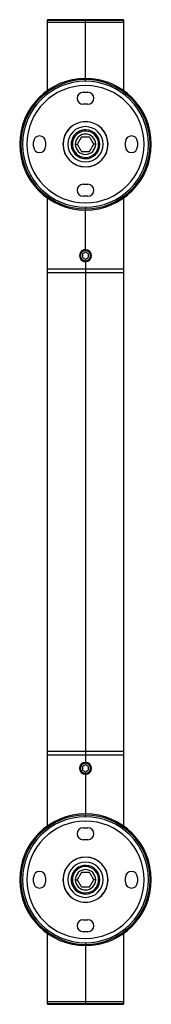
# Paper-space layout '_Back' of a CAD drawing. Units: millimetres. Extents: x -28 to 28, y -206 to 206.
import ezdxf

# ---------------------------------------------------------------- set-up
doc = ezdxf.new("R2010")
doc.units = ezdxf.units.MM

psp = doc.layouts.new('_Back')

# ---------------------------------------------------------------- linework, layer by layer
at = {"color": 7, "linetype": 'Continuous', "lineweight": 25}
for p, q in [((15.7, 205.5), (-15.7, 205.5)), ((-16, 205.2), (-16, 175.87)), ((16, 205.2), (-16, 205.2)), ((-16, 204.5), (16, 204.5)), ((0, 181), (0, 205.5)), ((16, 175.87), (16, 205.2)), ((0, 179.8), (0, 180.5)), ((-1, 175.2), (1, 175.2)), ((1, 170.2), (-1, 170.2)), ((0, 159.5), (0, 159)), ((-21.7, 152.5), (-21.7, 154.5)), ((-16.7, 154.5), (-16.7, 152.5)), ((-4.25, 153.5), (-3.46, 153.5)), ((4.25, 153.5), (3.46, 153.5)), ((16.7, 152.5), (16.7, 154.5)), ((21.7, 154.5), (21.7, 152.5)), ((0, 147.5), (0, 148)), ((-1, 136.8), (1, 136.8)), ((1, 131.8), (-1, 131.8)), ((-16, 131.13), (-16, -131.13)), ((16, -131.13), (16, 131.13)), ((0, 127.2), (0, 126.5)), ((0, 109.1), (0, 126)), ((0, 108.52), (-1.31, 107.75)), ((-1.31, 107.75), (-1.29, 106.23)), ((1.29, 107.71), (0, 108.52)), ((1.31, 106.31), (1.29, 107.71)), ((-1.29, 106.23), (0.03, 105.48)), ((0, 104.9), (0, -104.9)), ((0.03, 105.48), (1.31, 106.31)), ((-16, 101.5), (16, 101.5)), ((-16, 100), (16, 100)), ((16, -100), (-16, -100)), ((16, -101.5), (-16, -101.5)), ((0, -105.48), (-1.31, -106.25)), ((-1.31, -106.25), (-1.29, -107.77)), ((1.29, -106.29), (0, -105.48)), ((1.31, -107.69), (1.29, -106.29)), ((-1.29, -107.77), (0.03, -108.52)), ((0, -109.1), (0, -126)), ((0.03, -108.52), (1.31, -107.69)), ((0, -127.2), (0, -126.5)), ((-1, -131.8), (1, -131.8)), ((1, -136.8), (-1, -136.8)), ((0, -147.5), (0, -148)), ((-21.7, -154.5), (-21.7, -152.5)), ((-16.7, -152.5), (-16.7, -154.5)), ((-4.25, -153.5), (-3.46, -153.5)), ((4.25, -153.5), (3.46, -153.5)), ((16.7, -154.5), (16.7, -152.5)), ((21.7, -152.5), (21.7, -154.5)), ((0, -159.5), (0, -159)), ((-1, -170.2), (1, -170.2)), ((-16, -175.87), (-16, -205.2)), ((1, -175.2), (-1, -175.2)), ((16, -205.2), (16, -175.87)), ((0, -179.8), (0, -180.5)), ((0, -181), (0, -205.5)), ((16, -204.5), (-16, -204.5)), ((-16, -205.2), (16, -205.2)), ((-15.7, -205.5), (15.7, -205.5))]:
    psp.add_line(p, q, dxfattribs=at)
for centre, radius, start, end in [((-15.7, 205.2), 0.3, 90, 180), ((15.7, 205.2), 0.3, 360, 90), ((0, 153.5), 27.5, 90, 270), ((0, 153.5), 27.5, 270, 90), ((0, 153.5), 27, 90, 270), ((0, 153.5), 26.3, 90, 270), ((0, 153.5), 24.5, 90, 270), ((0, 153.5), 27, 270, 90), ((0, 153.5), 26.3, 270, 90), ((0, 153.5), 24.5, 270, 90), ((-1, 172.7), 2.5, 90, 270), ((1, 172.7), 2.5, 270, 90), ((0, 153.5), 9.45, 90, 270), ((0, 153.5), 9.4, 90, 270), ((0, 153.5), 7.35, 90, 270), ((0, 153.5), 9.45, 270, 90), ((0, 153.5), 9.4, 270, 90), ((0, 153.5), 7.35, 270, 90), ((-19.2, 154.5), 2.5, 0, 180), ((0, 153.5), 6, 88.6862, 270), ((0, 153.5), 5.5, 88.6862, 270), ((0, 153.5), 4.25, 0, 180), ((0, 153.5), 6, 270, 88.6862), ((0, 153.5), 5.5, 270, 88.6862), ((19.2, 154.5), 2.5, 0, 180), ((-19.2, 152.5), 2.5, 180, 0), ((0, 153.5), 4.25, 180, 0), ((19.2, 152.5), 2.5, 180, 0), ((-1, 134.3), 2.5, 90, 270), ((1, 134.3), 2.5, 270, 90), ((0, 107), 2.5, 90.5298, 270.5298), ((0, 107), 2.5, 270.5298, 90.5298), ((0, -107), 2.5, 90.532, 270.532), ((0, -107), 2.5, 270.532, 90.532), ((0, -153.5), 27.5, 90, 270), ((0, -153.5), 27, 90, 270), ((0, -153.5), 26.3, 90, 270), ((0, -153.5), 27.5, 270, 90), ((0, -153.5), 27, 270, 90), ((0, -153.5), 26.3, 270, 90), ((0, -153.5), 24.5, 90, 270), ((0, -153.5), 24.5, 270, 90), ((-1, -134.3), 2.5, 90, 270), ((1, -134.3), 2.5, 270, 90), ((0, -153.5), 9.45, 90, 270), ((0, -153.5), 9.4, 90, 270), ((0, -153.5), 7.35, 90, 270), ((0, -153.5), 6, 88.6862, 270), ((0, -153.5), 9.45, 270, 90), ((0, -153.5), 9.4, 270, 90), ((0, -153.5), 7.35, 270, 90), ((0, -153.5), 6, 270, 88.6862), ((-19.2, -152.5), 2.5, 0, 180), ((0, -153.5), 5.5, 88.6862, 270), ((0, -153.5), 4.25, 0, 180), ((0, -153.5), 5.5, 270, 88.6862), ((19.2, -152.5), 2.5, 0, 180), ((-19.2, -154.5), 2.5, 180, 0), ((0, -153.5), 4.25, 180, 0), ((19.2, -154.5), 2.5, 180, 0), ((-1, -172.7), 2.5, 90, 270), ((1, -172.7), 2.5, 270, 90), ((-15.7, -205.2), 0.3, 180, 270), ((15.7, -205.2), 0.3, 270, 360)]:
    psp.add_arc(centre, radius, start, end, dxfattribs=at)
for points, knots in [([(-1.73, 156.5), (-1.77, 156.43), (-1.85, 156.3), (-1.96, 156.11), (-2.07, 155.92), (-2.21, 155.68), (-2.39, 155.37), (-2.6, 155), (-2.81, 154.63), (-3.02, 154.26), (-3.24, 153.88), (-3.39, 153.63), (-3.46, 153.5)], [0, 0, 0, 0, 0.067487, 0.132757, 0.195869, 0.256888, 0.379856, 0.500053, 0.620062, 0.743259, 0.867253, 1, 1, 1, 1]), ([(1.73, 156.5), (1.66, 156.5), (1.51, 156.5), (1.28, 156.5), (1.06, 156.5), (0.78, 156.5), (0.42, 156.5), (0, 156.5), (-0.42, 156.5), (-0.85, 156.5), (-1.29, 156.5), (-1.58, 156.5), (-1.73, 156.5)], [0, 0, 0, 0, 0.067694, 0.133154, 0.196439, 0.257617, 0.380215, 0.500092, 0.619659, 0.742383, 0.866775, 1, 1, 1, 1]), ([(3.46, 153.5), (3.43, 153.57), (3.35, 153.7), (3.24, 153.89), (3.13, 154.08), (2.99, 154.33), (2.81, 154.63), (2.6, 155), (2.39, 155.37), (2.17, 155.74), (1.95, 156.12), (1.81, 156.37), (1.73, 156.5)], [0, 0, 0, 0, 0.067659, 0.133091, 0.196354, 0.257515, 0.380179, 0.500077, 0.619658, 0.742362, 0.86676, 1, 1, 1, 1]), ([(-3.46, 153.5), (-3.43, 153.43), (-3.35, 153.3), (-3.24, 153.11), (-3.13, 152.92), (-2.99, 152.67), (-2.81, 152.37), (-2.6, 152), (-2.39, 151.63), (-2.17, 151.26), (-1.95, 150.88), (-1.81, 150.63), (-1.73, 150.5)], [0, 0, 0, 0, 0.067659, 0.133091, 0.196354, 0.257515, 0.380179, 0.500077, 0.619658, 0.742362, 0.86676, 1, 1, 1, 1]), ([(1.73, 150.5), (1.77, 150.57), (1.85, 150.7), (1.96, 150.89), (2.07, 151.08), (2.21, 151.32), (2.39, 151.63), (2.6, 152), (2.81, 152.37), (3.02, 152.74), (3.24, 153.12), (3.39, 153.37), (3.46, 153.5)], [0, 0, 0, 0, 0.0674873, 0.1327575, 0.1958693, 0.256888, 0.3798563, 0.5000528, 0.6200619, 0.743259, 0.8672526, 1, 1, 1, 1]), ([(-1.73, 150.5), (-1.66, 150.5), (-1.51, 150.5), (-1.28, 150.5), (-1.06, 150.5), (-0.78, 150.5), (-0.42, 150.5), (0, 150.5), (0.42, 150.5), (0.85, 150.5), (1.29, 150.5), (1.58, 150.5), (1.73, 150.5)], [0, 0, 0, 0, 0.067694, 0.133154, 0.196439, 0.257617, 0.380215, 0.500092, 0.619659, 0.742383, 0.866775, 1, 1, 1, 1]), ([(0, 109.1), (-0.04, 109.1), (-0.13, 109.1), (-0.27, 109.08), (-0.4, 109.06), (-0.54, 109.03), (-0.67, 108.99), (-0.87, 108.92), (-1.16, 108.77), (-1.5, 108.5), (-1.77, 108.15), (-2.02, 107.67), (-2.15, 107), (-2.02, 106.34), (-1.77, 105.85), (-1.5, 105.51), (-1.16, 105.23), (-0.83, 105.06), (-0.54, 104.96), (-0.27, 104.91), (-0.09, 104.9), (0, 104.9)], [0, 0, 0, 0, 0.0199337, 0.040249, 0.0609472, 0.0820296, 0.1034974, 0.1253517, 0.1784367, 0.2507312, 0.3235529, 0.375979, 0.4998065, 0.6232653, 0.6759562, 0.7482647, 0.8210266, 0.8741683, 0.9176688, 0.9596094, 1, 1, 1, 1]), ([(0, 104.9), (0.04, 104.9), (0.13, 104.9), (0.27, 104.92), (0.4, 104.94), (0.54, 104.97), (0.67, 105.01), (0.87, 105.08), (1.16, 105.23), (1.5, 105.5), (1.77, 105.85), (2.02, 106.33), (2.15, 107), (2.02, 107.66), (1.77, 108.15), (1.5, 108.49), (1.16, 108.77), (0.83, 108.94), (0.54, 109.04), (0.27, 109.09), (0.09, 109.1), (0, 109.1)], [0, 0, 0, 0, 0.019936, 0.040254, 0.060955, 0.082041, 0.103511, 0.125369, 0.178453, 0.250743, 0.323585, 0.376002, 0.499837, 0.623238, 0.675959, 0.74825, 0.821038, 0.874176, 0.917674, 0.959612, 1, 1, 1, 1]), ([(0, -104.9), (-0.04, -104.9), (-0.13, -104.9), (-0.27, -104.92), (-0.4, -104.94), (-0.54, -104.97), (-0.67, -105.01), (-0.87, -105.08), (-1.16, -105.23), (-1.5, -105.5), (-1.77, -105.85), (-2.02, -106.33), (-2.15, -107), (-2.02, -107.66), (-1.77, -108.15), (-1.5, -108.49), (-1.16, -108.77), (-0.83, -108.94), (-0.54, -109.04), (-0.27, -109.09), (-0.09, -109.1), (0, -109.1)], [0, 0, 0, 0, 0.019936, 0.040254, 0.060955, 0.082041, 0.103511, 0.125369, 0.178453, 0.250743, 0.323585, 0.376002, 0.499837, 0.623238, 0.675959, 0.74825, 0.821038, 0.874176, 0.917674, 0.959612, 1, 1, 1, 1]), ([(0, -109.1), (0.04, -109.1), (0.13, -109.1), (0.27, -109.08), (0.4, -109.06), (0.54, -109.03), (0.67, -108.99), (0.87, -108.92), (1.16, -108.77), (1.5, -108.5), (1.77, -108.15), (2.02, -107.67), (2.15, -107), (2.02, -106.34), (1.77, -105.85), (1.5, -105.51), (1.16, -105.23), (0.83, -105.06), (0.54, -104.96), (0.27, -104.91), (0.09, -104.9), (0, -104.9)], [0, 0, 0, 0, 0.0199337, 0.040249, 0.0609472, 0.0820296, 0.1034974, 0.1253517, 0.1784367, 0.2507312, 0.3235529, 0.375979, 0.4998065, 0.6232653, 0.6759562, 0.7482647, 0.8210266, 0.8741683, 0.9176688, 0.9596094, 1, 1, 1, 1]), ([(-1.73, -150.5), (-1.77, -150.57), (-1.85, -150.7), (-1.96, -150.89), (-2.07, -151.08), (-2.21, -151.32), (-2.39, -151.63), (-2.6, -152), (-2.81, -152.37), (-3.02, -152.74), (-3.24, -153.12), (-3.39, -153.37), (-3.46, -153.5)], [0, 0, 0, 0, 0.067487, 0.132757, 0.195869, 0.256888, 0.379856, 0.500053, 0.620062, 0.743259, 0.867253, 1, 1, 1, 1]), ([(1.73, -150.5), (1.66, -150.5), (1.51, -150.5), (1.28, -150.5), (1.06, -150.5), (0.78, -150.5), (0.42, -150.5), (0, -150.5), (-0.42, -150.5), (-0.85, -150.5), (-1.29, -150.5), (-1.58, -150.5), (-1.73, -150.5)], [0, 0, 0, 0, 0.067694, 0.133154, 0.196439, 0.257617, 0.380215, 0.500092, 0.619659, 0.742383, 0.866775, 1, 1, 1, 1]), ([(3.46, -153.5), (3.43, -153.43), (3.35, -153.3), (3.24, -153.11), (3.13, -152.92), (2.99, -152.67), (2.81, -152.37), (2.6, -152), (2.39, -151.63), (2.17, -151.26), (1.95, -150.88), (1.81, -150.63), (1.73, -150.5)], [0, 0, 0, 0, 0.067659, 0.133091, 0.196354, 0.257515, 0.380179, 0.500077, 0.619658, 0.742362, 0.86676, 1, 1, 1, 1]), ([(-3.46, -153.5), (-3.43, -153.57), (-3.35, -153.7), (-3.24, -153.89), (-3.13, -154.08), (-2.99, -154.33), (-2.81, -154.63), (-2.6, -155), (-2.39, -155.37), (-2.17, -155.74), (-1.95, -156.12), (-1.81, -156.37), (-1.73, -156.5)], [0, 0, 0, 0, 0.067659, 0.133091, 0.196354, 0.257515, 0.380179, 0.500077, 0.619658, 0.742362, 0.86676, 1, 1, 1, 1]), ([(1.73, -156.5), (1.77, -156.43), (1.85, -156.3), (1.96, -156.11), (2.07, -155.92), (2.21, -155.68), (2.39, -155.37), (2.6, -155), (2.81, -154.63), (3.02, -154.26), (3.24, -153.88), (3.39, -153.63), (3.46, -153.5)], [0, 0, 0, 0, 0.0674873, 0.1327575, 0.1958693, 0.256888, 0.3798563, 0.5000528, 0.6200619, 0.743259, 0.8672526, 1, 1, 1, 1]), ([(-1.73, -156.5), (-1.66, -156.5), (-1.51, -156.5), (-1.28, -156.5), (-1.06, -156.5), (-0.78, -156.5), (-0.42, -156.5), (0, -156.5), (0.42, -156.5), (0.85, -156.5), (1.29, -156.5), (1.58, -156.5), (1.73, -156.5)], [0, 0, 0, 0, 0.067694, 0.133154, 0.196439, 0.257617, 0.380215, 0.500092, 0.619659, 0.742383, 0.866775, 1, 1, 1, 1])]:
    psp.add_open_spline(points, degree=3, knots=knots, dxfattribs=at)

doc.saveas('drawing.dxf')
